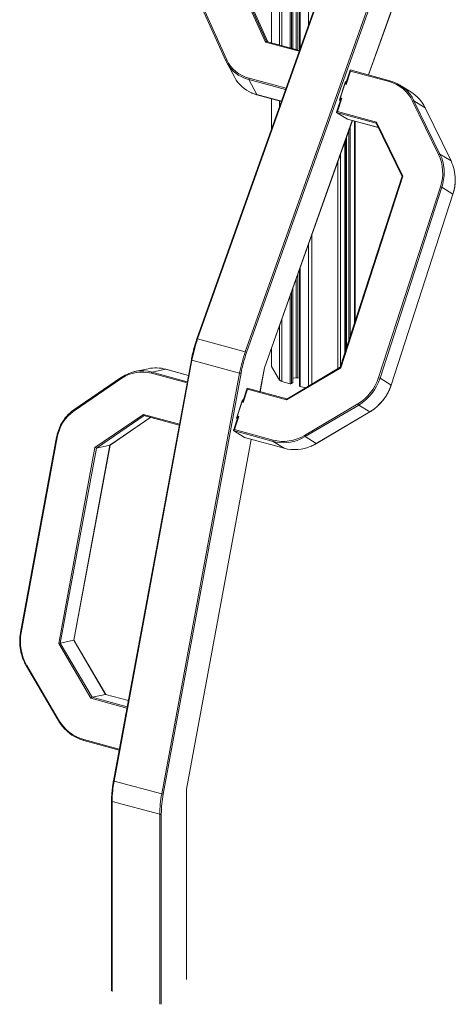
# Model space of a CAD drawing. Units: millimetres. Extents: x -11944 to 22326, y -5684 to 4845.
# Drawn here: x 16526 to 16914, y -4239 to -3361 of the extents above; entities that cross this region are included whole.
import ezdxf

# ---------------------------------------------------------------- set-up
doc = ezdxf.new("R2010")
doc.units = ezdxf.units.MM

msp = doc.modelspace()

# ---------------------------------------------------------------- linework, layer by layer
at = {"color": 8, "linetype": 'Continuous', "lineweight": 15}
for p, q in [((16783.38, -3243.92), (16783.38, -3366.7)), ((16774, -3264.09), (16774, -3388.43)), ((16776, -3259.78), (16776, -3387.45)), ((16769.51, -3273.75), (16769.51, -3387.21)), ((16772.47, -3267.37), (16772.47, -3388.02)), ((16767.16, -3278.79), (16767.16, -3386.57)), ((16768.51, -3275.88), (16768.51, -3386.94)), ((16757.83, -3298.84), (16757.83, -3384.04)), ((16759.78, -3294.64), (16759.78, -3384.57)), ((16750.6, -3314.36), (16750.6, -3382.07)), ((16837.05, -3410.6), (16872.21, -3311.69)), ((16747.2, -3381.15), (16733.51, -3350.87)), ((16775.31, -3389.41), (16745.11, -3381.21)), ((16763.13, -3423.65), (16730.39, -3414.75)), ((16730.53, -3413.43), (16763.58, -3422.41)), ((16817.13, -3418.96), (16815.86, -3418.62)), ((16816.51, -3417.83), (16816.18, -3417.63)), ((16816.49, -3417.87), (16816.51, -3417.83)), ((16816.5, -3416.38), (16817.2, -3416.81)), ((16737.42, -3428.11), (16759.42, -3434.09)), ((16750.6, -3431.78), (16750.6, -3458.89)), ((16812.23, -3432.16), (16811.54, -3431.97)), ((16811.8, -3432.36), (16811.86, -3432.18)), ((16811.88, -3430.91), (16813.15, -3431.26)), ((16757.83, -3433.74), (16757.83, -3438.58)), ((16811.87, -3433.27), (16811.17, -3432.83)), ((16843.83, -3453.61), (16808.49, -3444)), ((16744.17, -3671.83), (16822.58, -3451.28)), ((16818.35, -3450.12), (16845.76, -3457.57)), ((16820.7, -3456.82), (16820.7, -3643.77)), ((16824.6, -3451.83), (16824.6, -3631.74)), ((16817.47, -3465.92), (16817.47, -3653.77)), ((16819.35, -3460.62), (16819.35, -3647.95)), ((16816.04, -3469.95), (16816.04, -3658.19)), ((16812.14, -3480.9), (16812.14, -3670.22)), ((16809.79, -3487.53), (16809.79, -3672.46)), ((16786.43, -3553.22), (16786.43, -3686.3)), ((16783.38, -3561.8), (16783.38, -3688.1)), ((16774, -3588.2), (16774, -3680.65)), ((16776, -3582.55), (16776, -3688.26)), ((16772.47, -3592.49), (16772.47, -3680.58)), ((16767.16, -3607.43), (16767.16, -3685.86)), ((16768.51, -3603.63), (16768.51, -3685.64)), ((16769.51, -3600.83), (16769.51, -3684.67)), ((16757.83, -3633.68), (16757.83, -3682.64)), ((16759.78, -3628.18), (16759.78, -3683.85)), ((16728.4, -3658.01), (16728.09, -3658.9)), ((16750.6, -3653.99), (16750.6, -3670.61)), ((16675.29, -3685.22), (16643.55, -3676.59)), ((16644.16, -3675.53), (16675.51, -3684.06)), ((16676.54, -3678.46), (16656.23, -3672.94)), ((16740.26, -3692.98), (16744.17, -3671.83)), ((16725.28, -3702.69), (16724.01, -3702.34)), ((16724.66, -3701.55), (16724.33, -3701.35)), ((16724.64, -3701.6), (16724.66, -3701.55)), ((16724.65, -3700.11), (16725.35, -3700.54)), ((16636.39, -3713.21), (16668.51, -3721.94)), ((16636.99, -3714.2), (16594.49, -3743.22)), ((16606.57, -3740.62), (16642.9, -3715.81)), ((16720.02, -3717), (16719.32, -3716.56)), ((16720.38, -3715.89), (16719.69, -3715.7)), ((16719.95, -3716.08), (16720.01, -3715.91)), ((16720.03, -3714.64), (16721.3, -3714.98)), ((16674.73, -4047.5), (16732.41, -3735.46)), ((16621.71, -3975.09), (16589.6, -3966.36)), ((16590.58, -3965.41), (16621.93, -3973.93)), ((16622.96, -3968.33), (16602.65, -3962.81)), ((16583.18, -4003.18), (16614.93, -4011.81)), ((16674.73, -4217.09), (16674.73, -4047.5)), ((16608.53, -4058.21), (16608.53, -4227.64)), ((16650.98, -4239.17), (16650.98, -4069.75)), ((16652.33, -4069.53), (16652.33, -4238.96))]:
    msp.add_line(p, q, dxfattribs=at)
at = {"color": 7, "linetype": 'Continuous', "lineweight": 15}
for p, q in [((16775.47, -3260.92), (16775.47, -3388.83)), ((16769.62, -3387.24), (16769.62, -3273.5)), ((16812.03, -3286.13), (16684.12, -3645.9)), ((16812.64, -3286.18), (16684.73, -3645.95)), ((16727.18, -3657.49), (16855.09, -3297.72)), ((16856.31, -3298.24), (16728.4, -3658.01)), ((16750.43, -3314.75), (16750.43, -3382.02)), ((16837.13, -3410.62), (16872.24, -3311.86)), ((16745.11, -3381.21), (16725.18, -3337.14)), ((16726.48, -3337.51), (16746.08, -3380.84)), ((16747.2, -3381.15), (16733.52, -3350.89)), ((16690.33, -3354.61), (16709.97, -3398.03)), ((16690.99, -3353.72), (16710.63, -3397.14)), ((16775.51, -3388.84), (16745.96, -3380.81)), ((16709.98, -3398.05), (16709.97, -3398.03)), ((16710.72, -3399.57), (16717.76, -3412.93)), ((16737.42, -3428.11), (16730.39, -3414.75)), ((16820.64, -3406.18), (16816.81, -3418.01)), ((16820.96, -3407.14), (16817.13, -3418.96)), ((16856.07, -3415.77), (16820.7, -3406.15)), ((16855.45, -3416.51), (16820.96, -3407.14)), ((16811.17, -3432.83), (16816.5, -3416.38)), ((16811.36, -3432.52), (16816.44, -3416.83)), ((16816.83, -3417.96), (16816.14, -3417.78)), ((16816.15, -3417.73), (16816.51, -3417.83)), ((16856.11, -3415.79), (16856.07, -3415.77)), ((16874.82, -3425.75), (16864.95, -3419.63)), ((16737.55, -3428.23), (16759.39, -3434.17)), ((16750.43, -3431.73), (16750.43, -3459.39)), ((16812.27, -3432.03), (16808.45, -3443.85)), ((16813.15, -3431.26), (16809.33, -3443.08)), ((16812.02, -3432.49), (16811.48, -3432.16)), ((16811.5, -3432.08), (16812.2, -3432.27)), ((16899.47, -3481.39), (16876.34, -3433.95)), ((16877.54, -3433.66), (16900.67, -3481.11)), ((16877.54, -3433.66), (16887.4, -3439.78)), ((16910.53, -3487.23), (16887.4, -3439.78)), ((16910.59, -3487.29), (16887.46, -3439.84)), ((16808.49, -3444), (16818.35, -3450.12)), ((16809.33, -3443.08), (16844.18, -3452.55)), ((16744.26, -3671.85), (16822.67, -3451.3)), ((16818.4, -3450.14), (16845.77, -3457.58)), ((16825.06, -3630.32), (16825.06, -3451.95)), ((16843.8, -3453.55), (16866.93, -3500.99)), ((16844.18, -3452.55), (16867.65, -3500.69)), ((16816.94, -3467.42), (16816.94, -3655.41)), ((16816.15, -3657.83), (16816.15, -3469.62)), ((16900.67, -3481.11), (16910.53, -3487.23)), ((16866.94, -3500.96), (16811.81, -3671.26)), ((16867.65, -3500.69), (16812.29, -3671.71)), ((16846.02, -3680.45), (16901.13, -3510.22)), ((16902.37, -3510.68), (16847.26, -3680.91)), ((16902.37, -3510.68), (16912.23, -3516.8)), ((16857.12, -3687.03), (16912.23, -3516.8)), ((16857.19, -3687.1), (16912.3, -3516.86)), ((16775.47, -3584.05), (16775.47, -3687.81)), ((16769.62, -3684.43), (16769.62, -3600.5)), ((16727.18, -3657.49), (16684.73, -3645.95)), ((16750.43, -3654.49), (16750.43, -3670)), ((16679.12, -3664.52), (16609.75, -4039.8)), ((16679.67, -3664.79), (16610.31, -4040.08)), ((16722.12, -3676.33), (16679.67, -3664.79)), ((16640.67, -3672.48), (16628.6, -3675.08)), ((16656.23, -3672.94), (16644.16, -3675.53)), ((16652.76, -4051.61), (16722.12, -3676.33)), ((16723.44, -3676.48), (16654.07, -4051.76)), ((16676.55, -3678.44), (16656.31, -3672.94)), ((16740.34, -3693.01), (16744.26, -3671.85)), ((16750.6, -3670.61), (16757.83, -3682.64)), ((16812.29, -3671.71), (16763.97, -3700.34)), ((16811.81, -3671.26), (16764.13, -3699.51)), ((16616.99, -3680.08), (16574.46, -3709.12)), ((16617.12, -3681), (16574.6, -3710.04)), ((16616.99, -3680.08), (16617.05, -3680.06)), ((16759.78, -3683.85), (16767.16, -3685.86)), ((16768.51, -3685.64), (16769.51, -3684.67)), ((16769.62, -3681.03), (16772.47, -3680.58)), ((16774, -3680.65), (16775.47, -3681.05)), ((16847.26, -3680.91), (16857.12, -3687.03)), ((16728.79, -3689.91), (16724.96, -3701.73)), ((16729.11, -3690.87), (16725.28, -3702.69)), ((16764.17, -3699.48), (16728.84, -3689.88)), ((16763.97, -3700.34), (16729.11, -3690.87)), ((16776, -3688.26), (16780.88, -3689.59)), ((16719.32, -3716.56), (16724.65, -3700.11)), ((16719.51, -3716.25), (16724.59, -3700.55)), ((16724.98, -3701.69), (16724.28, -3701.5)), ((16724.3, -3701.46), (16724.66, -3701.55)), ((16779.85, -3732.01), (16827.48, -3703.79)), ((16593.25, -3742.67), (16636.39, -3713.21)), ((16828.24, -3704.85), (16780.61, -3733.06)), ((16790.48, -3739.18), (16838.1, -3710.97)), ((16790.58, -3739.2), (16838.2, -3710.99)), ((16828.24, -3704.85), (16838.1, -3710.97)), ((16606.63, -3740.6), (16642.92, -3715.81)), ((16636.92, -3714.18), (16668.36, -3722.73)), ((16720.42, -3715.76), (16716.59, -3727.58)), ((16721.3, -3714.98), (16717.47, -3726.81)), ((16720.17, -3716.22), (16719.63, -3715.88)), ((16719.65, -3715.81), (16720.34, -3716)), ((16752.01, -3737.34), (16716.64, -3727.73)), ((16716.64, -3727.73), (16726.5, -3733.85)), ((16717.47, -3726.81), (16751.97, -3736.18)), ((16559.02, -3733.66), (16526.87, -3907.59)), ((16559.57, -3733.94), (16527.42, -3907.86)), ((16674.85, -4047.36), (16732.49, -3735.49)), ((16726.5, -3733.85), (16761.87, -3743.46)), ((16726.55, -3733.87), (16761.92, -3743.48)), ((16752.01, -3737.34), (16761.87, -3743.46)), ((16780.61, -3733.06), (16790.48, -3739.18)), ((16560.96, -3917.39), (16593.25, -3742.67)), ((16594.49, -3743.22), (16562.35, -3917.14)), ((16574.42, -3914.54), (16606.57, -3740.62)), ((16574.51, -3914.52), (16606.66, -3740.57)), ((16606.57, -3740.62), (16594.49, -3743.22)), ((16761.87, -3743.46), (16761.92, -3743.48)), ((16574.42, -3914.54), (16562.35, -3917.14)), ((16602.65, -3962.81), (16574.42, -3914.54)), ((16602.76, -3962.82), (16574.51, -3914.52)), ((16589.6, -3966.36), (16560.96, -3917.39)), ((16562.35, -3917.14), (16590.58, -3965.41)), ((16532.17, -3937.66), (16560.4, -3985.93)), ((16532.6, -3937.25), (16560.83, -3985.52)), ((16602.65, -3962.81), (16590.58, -3965.41)), ((16622.97, -3968.31), (16602.73, -3962.81)), ((16583.35, -4004.05), (16614.78, -4012.6)), ((16652.76, -4051.61), (16610.31, -4040.08)), ((16674.85, -4216.85), (16674.85, -4047.35)), ((16608, -4057.76), (16608, -4227.18)), ((16650.98, -4069.75), (16608.53, -4058.21))]:
    msp.add_line(p, q, dxfattribs=at)
at = {"color": 8, "linetype": 'Continuous', "lineweight": 15, "flags": 128}
for points in [[(16709.97, -3398.03), (16709.95, -3397.95), (16709.95, -3397.83), (16709.99, -3397.71), (16710.07, -3397.58), (16710.17, -3397.46), (16710.3, -3397.34), (16710.46, -3397.24), (16710.63, -3397.14)], [(16730.39, -3414.75), (16726.99, -3413.64), (16725.96, -3413.23)], [(16856.07, -3415.77), (16856.04, -3415.76), (16855.95, -3415.77), (16855.86, -3415.82), (16855.77, -3415.91), (16855.68, -3416.02), (16855.6, -3416.17), (16855.52, -3416.33), (16855.45, -3416.51)], [(16732.73, -3426.48), (16734.03, -3427.01), (16737.42, -3428.11)], [(16912.3, -3516.86), (16912.3, -3516.86), (16912.28, -3516.83), (16912.23, -3516.8)], [(16724.26, -3672.45), (16723.89, -3674.15), (16723.44, -3676.48)], [(16617.12, -3681), (16617.03, -3680.83), (16616.96, -3680.67), (16616.91, -3680.51), (16616.89, -3680.37), (16616.89, -3680.25), (16616.92, -3680.16), (16616.98, -3680.09), (16616.99, -3680.08)], [(16857.19, -3687.1), (16857.19, -3687.1), (16857.17, -3687.07), (16857.12, -3687.03)], [(16574.6, -3710.04), (16574.51, -3709.87), (16574.44, -3709.7), (16574.39, -3709.55), (16574.37, -3709.41), (16574.37, -3709.29), (16574.4, -3709.19), (16574.46, -3709.13), (16574.46, -3709.12)], [(16838.2, -3710.99), (16838.16, -3710.99), (16838.1, -3710.97)], [(16780.61, -3733.06), (16777.24, -3734.86), (16776.23, -3735.31)], [(16785.74, -3741.59), (16787.1, -3740.98), (16790.48, -3739.18)], [(16790.48, -3739.18), (16790.54, -3739.21), (16790.58, -3739.2)], [(16583.35, -4004.05), (16583.28, -4004.02), (16583.23, -4003.94), (16583.18, -4003.84), (16583.16, -4003.7), (16583.15, -4003.54), (16583.16, -4003.37), (16583.18, -4003.18)], [(16608.53, -4058.21), (16608.37, -4058.16), (16608.23, -4058.08), (16608.12, -4058), (16608.04, -4057.91), (16608, -4057.81), (16608, -4057.76)]]:
    msp.add_lwpolyline(points, dxfattribs=at)
at = {"color": 7, "linetype": 'Continuous', "lineweight": 15, "flags": 128}
for points in [[(16887.46, -3439.84), (16887.45, -3439.84), (16887.4, -3439.78)], [(16910.59, -3487.29), (16910.58, -3487.28), (16910.53, -3487.23)], [(16656.23, -3672.94), (16656.31, -3672.94), (16656.31, -3672.94)], [(16775.47, -3687.81), (16775.48, -3687.86), (16775.52, -3687.96), (16775.59, -3688.05), (16775.7, -3688.13), (16775.84, -3688.21), (16776, -3688.26)]]:
    msp.add_lwpolyline(points, dxfattribs=at)
at = {"color": 7, "linetype": 'Continuous', "lineweight": 15}
for centre, radius, start, end in [((16737.72, -3384.34), 29.96, 205.2909, 256.11392), ((16737.12, -3385.48), 29.91, 204.84534, 248.10276), ((16744.4, -3398.53), 30.29, 208.39541, 247.32323), ((16732.09, -3414.26), 1.77, 151.84171, 195.89137), ((16846.82, -3448.1), 32.74, 25.61019, 74.70905), ((16847.25, -3448.18), 33.58, 25.61019, 74.70905), ((16856.87, -3454.5), 33.89, 25.72979, 58.02793), ((16877.26, -3435.16), 1.52, 79.43138, 126.98361), ((16900.39, -3482.61), 1.52, 79.43138, 126.98361), ((16864.47, -3497.87), 38.69, 341.3849, 25.20362), ((16866.39, -3497.6), 38.04, 1.02938, 25.68532), ((16876.32, -3503.7), 37.97, 0.24325, 25.71516), ((16899.65, -3516.11), 6.07, 63.40748, 75.87305), ((16801.4, -3687.37), 123.8, 160.4532, 169.4911), ((16843.85, -3698.91), 123.8, 160.4532, 169.4911), ((16843.14, -3698.72), 121.75, 160.90658, 167.5388), ((16726.27, -3661.28), 3.9, 56.87656, 76.41455), ((16635.46, -3706.93), 32.58, 74.52363, 124.41605), ((16635.07, -3707.21), 31.77, 74.52363, 124.41605), ((16647.52, -3704.56), 32.8, 74.59872, 102.05234), ((16644.92, -3676.68), 1.37, 123.60869, 176.52726), ((16723.18, -3672.86), 3.62, 253.07125, 274.12985), ((16751.59, -3669.99), 1.16, 180.50104, 212.19109), ((16760.4, -3680.68), 3.23, 217.31826, 259.01713), ((16767.62, -3684.39), 1.54, 252.69603, 305.39891), ((16769.29, -3684.42), 0.332, 310.64064, 357.99746), ((16773.06, -3684.25), 3.72, 75.42318, 99.08522), ((16805.71, -3667.45), 42.36, 300.92539, 342.1233), ((16805.91, -3667.58), 43.45, 300.92539, 342.1233), ((16844.54, -3686.34), 6.07, 63.40748, 75.87305), ((16815.77, -3673.69), 43.45, 300.92539, 342.1233), ((16830.32, -3702.54), 3.11, 203.64303, 227.85609), ((16595.82, -3740.06), 36.77, 125.26144, 170.41794), ((16594.94, -3738.63), 35.9, 124.65265, 153.07708), ((16753.03, -3736.72), 1.19, 152.96067, 211.56997), ((16760.98, -3701.14), 36.18, 255.58049, 301.4472), ((16761.26, -3702.16), 36.38, 255.27925, 294.31055), ((16782.7, -3730.76), 3.11, 203.64303, 227.85609), ((16771.09, -3707.99), 36.65, 255.43582, 293.55583), ((16569.79, -3915.55), 43.06, 169.71483, 210.26561), ((16593.66, -3966.95), 37.72, 209.48731, 253.86518), ((16593.29, -3968.64), 36.76, 229.69363, 254.45253), ((16709.37, -4058.93), 100.84, 169.22239, 179.58941), ((16751.82, -4070.47), 100.84, 169.22239, 179.58941), ((16751.16, -4070.24), 98.83, 169.22239, 179.58941), ((16653.81, -4048.15), 3.62, 253.07125, 274.12985), ((16651.44, -4068.28), 1.54, 252.69603, 305.39891)]:
    msp.add_arc(centre, radius, start, end, dxfattribs=at)
at = {"color": 8, "linetype": 'Continuous', "lineweight": 15}
for centre, radius, start, end in [((16737.61, -3428.03), 0.208, 202.30243, 252.87273), ((16862.64, -3497.72), 41.79, 341.94153, 1.10818), ((16872.46, -3503.83), 41.83, 341.94675, 0.39573), ((16684.36, -3646.71), 0.843, 63.86094, 106.62023), ((16679.72, -3663.99), 0.799, 220.8618, 266.26004), ((16559.62, -3733.14), 0.799, 220.8618, 266.26004), ((16527.47, -3907.06), 0.799, 220.8618, 266.26004), ((16532.96, -3938.06), 0.886, 113.95794, 153.3433), ((16561.19, -3986.33), 0.886, 113.95794, 153.3433), ((16610.36, -4039.28), 0.799, 220.8618, 266.26004)]:
    msp.add_arc(centre, radius, start, end, dxfattribs=at)
at = {"color": 7, "linetype": 'Continuous', "lineweight": 15}
for centre, major_axis, ratio, start_param, end_param in [((16745.36, -3381.68), (0.7, 0.821), 0.472237, 0.218931, 1.384063), ((16821.31, -3407.36), (-0.65, 1.2), 0.156033, 6.016707, 7.587503), ((16815.61, -3416.14), (-0.42, 1.15), 0.674201, 3.852486, 4.266642), ((16817.16, -3417.1), (1.08, 0.39), 0.610268, 3.852486, 4.21221), ((16817.48, -3419.18), (-0.65, 1.2), 0.156033, 0.147677, 1.304318), ((16813.5, -3431.47), (1.23, 0.67), 0.260248, 1.718473, 2.875114), ((16810.29, -3432.59), (1.08, 0.39), 0.610268, 5.423282, 5.837438), ((16809.68, -3443.3), (1.23, 0.67), 0.260248, 1.718473, 3.28927), ((16844.54, -3452.77), (0.69, 0.834), 0.380038, 1.622732, 2.970855), ((16868, -3500.91), (1.07, 0.08), 0.238126, 1.889211, 3.045851), ((16743.29, -3671.59), (0.969, -0.26), 0.007157, 5.864457, 6.282616), ((16812.64, -3671.93), (0.835, -0.668), 0.049956, 3.160475, 4.317116), ((16729.46, -3691.09), (-0.65, 1.2), 0.156033, 6.016707, 7.587503), ((16723.76, -3699.87), (-0.42, 1.15), 0.674201, 3.852486, 4.266642), ((16725.31, -3700.83), (1.08, 0.39), 0.610268, 3.852486, 4.21221), ((16725.63, -3702.91), (-0.65, 1.2), 0.156033, 0.147677, 1.304318), ((16764.32, -3700.56), (-0.14, 1.07), 0.306222, 0.128795, 1.3232), ((16636.83, -3713.12), (-0.18, 1.07), 0.40714, 1.589188, 2.955927), ((16718.44, -3716.32), (1.08, 0.39), 0.610268, 5.423282, 5.837438), ((16721.65, -3715.2), (1.23, 0.67), 0.260248, 1.718473, 2.875114), ((16717.83, -3727.02), (1.23, 0.67), 0.260248, 1.718473, 3.28927), ((16593.68, -3742.58), (0.9, -0.586), 0.304329, 4.419103, 5.989899), ((16573.46, -3914.7), (1.05, 0.18), 0.017591, 5.857346, 6.276644), ((16561.39, -3917.3), (1.05, 0.18), 0.017591, 4.28655, 5.857346), ((16590.03, -3966.27), (0.652, 0.852), 0.280482, 0.318219, 1.889015), ((16602.11, -3963.67), (0.652, 0.852), 0.280482, 0.114162, 0.318219), ((16673.85, -4047.26), (0.999, -0.092), 0.361607, 5.830761, 6.250059)]:
    msp.add_ellipse(centre, major_axis=major_axis, ratio=ratio, start_param=start_param, end_param=end_param, dxfattribs=at)
for points, knots in [([(16732.85, -3426.57), (16733.06, -3426.67), (16734.23, -3427.22), (16735.82, -3427.74), (16737.21, -3428.13), (16737.55, -3428.23)], [0, 0, 0, 0, 0.139341, 0.786523, 1, 1, 1, 1]), ([(16912.3, -3516.86), (16912.48, -3516.27), (16913.02, -3514.54), (16913.68, -3511.64), (16914.18, -3508.17), (16914.39, -3505.49), (16914.34, -3503.98), (16914.32, -3503.62)], [0, 0, 0, 0, 0.138214, 0.398516, 0.65887, 0.919198, 1, 1, 1, 1]), ([(16684.12, -3645.9), (16683.89, -3646.55), (16683.23, -3648.43), (16682.23, -3651.6), (16681.15, -3655.41), (16680.19, -3659.26), (16679.54, -3662.3), (16679.21, -3664.05), (16679.12, -3664.52)], [0, 0, 0, 0, 0.107534, 0.311885, 0.516251, 0.720612, 0.924986, 1, 1, 1, 1]), ([(16838.2, -3710.99), (16838.73, -3710.67), (16840.25, -3709.74), (16842.65, -3708), (16845.34, -3705.72), (16847.84, -3703.21), (16850.14, -3700.5), (16852.21, -3697.6), (16854.04, -3694.55), (16855.61, -3691.36), (16856.61, -3688.85), (16857.08, -3687.41), (16857.19, -3687.1)], [0, 0, 0, 0, 0.060274, 0.173701, 0.287165, 0.400645, 0.514138, 0.627642, 0.741152, 0.854668, 0.968185, 1, 1, 1, 1]), ([(16562.85, -3722.44), (16562.77, -3722.59), (16562.13, -3723.72), (16561.18, -3725.99), (16560.03, -3729.24), (16559.37, -3731.83), (16559.08, -3733.32), (16559.02, -3733.66)], [0, 0, 0, 0, 0.043082, 0.332863, 0.622732, 0.912678, 1, 1, 1, 1]), ([(16785.83, -3741.58), (16786.08, -3741.49), (16787.39, -3740.97), (16788.96, -3740.14), (16790.27, -3739.38), (16790.58, -3739.2)], [0, 0, 0, 0, 0.149803, 0.80102, 1, 1, 1, 1]), ([(16526.87, -3907.59), (16526.77, -3908.2), (16526.46, -3909.96), (16526.18, -3912.92), (16526.12, -3916.46), (16526.35, -3920), (16526.86, -3923.53), (16527.66, -3927), (16528.72, -3930.39), (16530.06, -3933.68), (16531.26, -3936.08), (16532.01, -3937.38), (16532.17, -3937.66)], [0, 0, 0, 0, 0.060269, 0.173758, 0.287282, 0.400819, 0.514367, 0.627923, 0.741484, 0.855047, 0.968609, 1, 1, 1, 1]), ([(16560.4, -3985.93), (16560.72, -3986.46), (16561.65, -3988), (16563.36, -3990.41), (16565.59, -3993.06), (16567.62, -3995.15), (16568.95, -3996.25), (16569.41, -3996.63)], [0, 0, 0, 0, 0.1309474, 0.3776087, 0.6243154, 0.870987, 1, 1, 1, 1]), ([(16609.75, -4039.8), (16609.63, -4040.47), (16609.28, -4042.42), (16608.81, -4045.61), (16608.39, -4049.35), (16608.11, -4052.99), (16608.01, -4055.78), (16608, -4057.34), (16608, -4057.76)], [0, 0, 0, 0, 0.107479, 0.311779, 0.51618, 0.72068, 0.92531, 1, 1, 1, 1])]:
    msp.add_open_spline(points, degree=3, knots=knots, dxfattribs=at)

doc.saveas('drawing.dxf')
